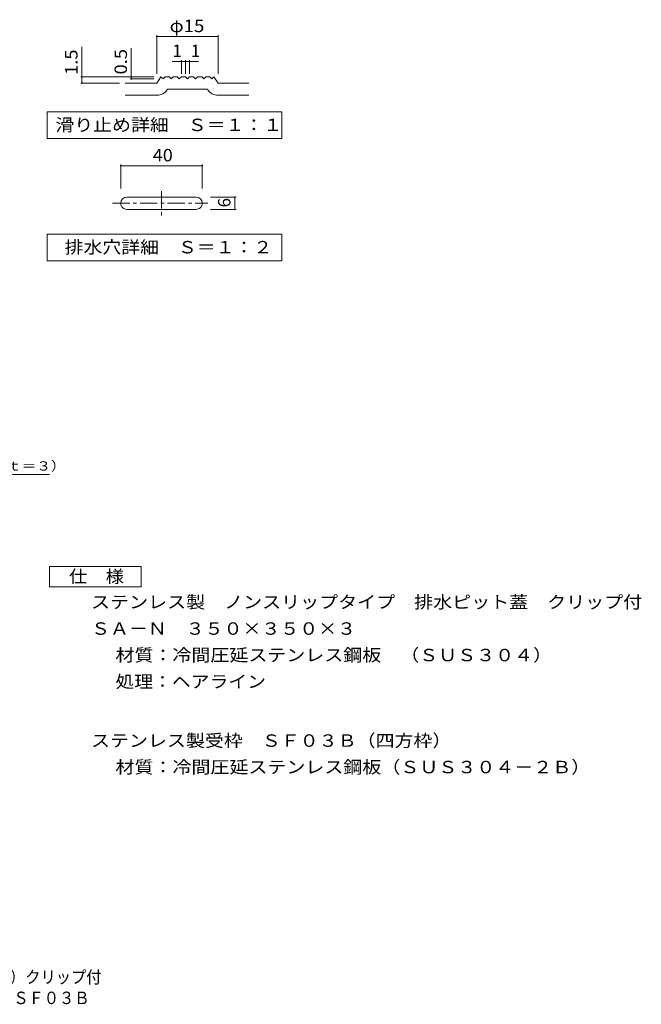
# Model space of a CAD drawing. Units: millimetres. Extents: x -1504 to 1801, y -1367 to 1154.
# Drawn here: x 277 to 1801, y -1367 to 1048 of the extents above; entities that cross this region are included whole.
import ezdxf

# ---------------------------------------------------------------- set-up
doc = ezdxf.new("R2010")
doc.units = ezdxf.units.MM
doc.header["$LTSCALE"] = 10
doc.linetypes.add('JWW_CENTER1', pattern=[6.773333, 4.233333, -0.846667, 0.846667, -0.846667])
for name, color, linetype in [('C-2', 7, 'Continuous'), ('C-4', 7, 'Continuous'), ('C-5', 7, 'Continuous'), ('D-5', 7, 'Continuous'), ('F-4ﾚｲﾔ', 7, 'Continuous')]:
    doc.layers.add(name, color=color, linetype=linetype)
doc.styles.add('ＭＳ ゴシック', font='txt', dxfattribs={"height": 1})

msp = doc.modelspace()

# ---------------------------------------------------------------- linework, layer by layer
at = {"layer": 'C-2', "color": 3, "linetype": 'Continuous', "lineweight": 9}
for p, q in [((613.2, 892.9), (623.2, 907.9)), ((623.2, 907.9), (628.2, 902.9)), ((628.2, 902.9), (633.2, 907.9)), ((633.2, 907.9), (643.2, 907.9)), ((643.2, 907.9), (648.2, 902.9)), ((648.2, 902.9), (653.2, 907.9)), ((653.2, 907.9), (663.2, 907.9)), ((663.2, 907.9), (668.2, 902.9)), ((668.2, 902.9), (673.2, 907.9)), ((673.2, 907.9), (683.2, 907.9)), ((683.2, 907.9), (688.2, 902.9)), ((688.2, 902.9), (693.2, 907.9)), ((693.2, 907.9), (703.2, 907.9)), ((703.2, 907.9), (708.2, 902.9)), ((708.2, 902.9), (713.2, 907.9)), ((713.2, 907.9), (723.2, 907.9)), ((723.2, 907.9), (728.2, 902.9)), ((728.2, 902.9), (733.2, 907.9)), ((733.2, 907.9), (743.2, 907.9)), ((743.2, 907.9), (748.2, 902.9)), ((748.2, 902.9), (753.2, 907.9)), ((753.2, 907.9), (763.2, 892.9)), ((535, 892.9), (613.2, 892.9)), ((638.1, 876.3), (639.2, 877.9)), ((639.2, 877.9), (737.1, 877.9)), ((737.1, 877.9), (738.2, 876.3)), ((763.2, 892.9), (839, 892.9)), ((535, 862.9), (613.2, 862.9)), ((763.2, 862.9), (839, 862.9)), ((709.4, 612.9), (539.4, 612.9)), ((539.4, 582.9), (709.4, 582.9))]:
    msp.add_line(p, q, dxfattribs=at)
at = {"layer": 'C-2', "color": 3, "linetype": 'JWW_CENTER1', "lineweight": 9}
for p, q in [((624.4, 627.5), (624.4, 564.9)), ((504.1, 597.9), (737.7, 597.9))]:
    msp.add_line(p, q, dxfattribs=at)
at = {"layer": 'C-2', "color": 3, "linetype": 'Continuous', "lineweight": 9}
for centre, radius, start, end in [((613.2, 892.9), 30, 270, 326.3099), ((763.2, 892.9), 30, 213.6901, 270), ((539.4, 597.9), 15, 90, 179.9988), ((709.4, 597.9), 15, 1.1657, 89.9994), ((539.4, 597.9), 15, 179.9994, 270), ((709.4, 597.9), 15, 270, 0.0012)]:
    msp.add_arc(centre, radius, start, end, dxfattribs=at)
at = {"layer": 'C-4', "color": 7, "linetype": 'Continuous', "lineweight": 9}
for p, q in [((613.2, 915.3), (613.2, 1010.2)), ((613.2, 1007.2), (763.2, 1007.2)), ((763.2, 915.3), (763.2, 1010.2)), ((429.4, 892.9), (429.4, 981.4)), ((550.4, 902.9), (550.4, 978.7)), ((651, 946), (683.2, 946)), ((673.2, 915.3), (673.2, 949)), ((683.2, 915.3), (683.2, 949)), ((683.2, 946), (715.1, 946)), ((693.2, 915.3), (693.2, 949)), ((605.4, 907.9), (426.4, 907.9)), ((605.4, 902.9), (547.4, 902.9)), ((521.3, 892.9), (426.4, 892.9)), ((524.4, 634.1), (524.4, 693.1)), ((524.4, 690.1), (724.4, 690.1)), ((724.4, 634.1), (724.4, 693.1)), ((807.2, 612.9), (744.3, 612.9)), ((804.2, 582.9), (804.2, 612.9)), ((744.3, 582.9), (807.2, 582.9))]:
    msp.add_line(p, q, dxfattribs=at)
at = {"layer": 'C-4', "color": 7, "linetype": 'Continuous', "lineweight": 9, "const_width": 2}
for points in [[(614.2, 1007.2, 0.414214), (613.2, 1008.2, 0.414214), (612.2, 1007.2, 0.414214), (613.2, 1006.2, 0.414214)], [(764.2, 1007.2, 0.414214), (763.2, 1008.2, 0.414214), (762.2, 1007.2, 0.414214), (763.2, 1006.2, 0.414214)], [(674.2, 946, 0.414214), (673.2, 947, 0.414214), (672.2, 946, 0.414214), (673.2, 945, 0.414214)], [(684.2, 946, 0.414214), (683.2, 947, 0.414214), (682.2, 946, 0.414214), (683.2, 945, 0.414214)], [(694.2, 946, 0.414214), (693.2, 947, 0.414214), (692.2, 946, 0.414214), (693.2, 945, 0.414214)], [(430.4, 907.9, 0.414214), (429.4, 908.9, 0.414214), (428.4, 907.9, 0.414214), (429.4, 906.9, 0.414214)], [(430.4, 892.9, 0.414214), (429.4, 893.9, 0.414214), (428.4, 892.9, 0.414214), (429.4, 891.9, 0.414214)], [(551.4, 907.9, 0.414214), (550.4, 908.9, 0.414214), (549.4, 907.9, 0.414214), (550.4, 906.9, 0.414214)], [(551.4, 902.9, 0.414214), (550.4, 903.9, 0.414214), (549.4, 902.9, 0.414214), (550.4, 901.9, 0.414214)], [(525.4, 690.1, 0.414214), (524.4, 691.1, 0.414214), (523.4, 690.1, 0.414214), (524.4, 689.1, 0.414214)], [(725.4, 690.1, 0.414214), (724.4, 691.1, 0.414214), (723.4, 690.1, 0.414214), (724.4, 689.1, 0.414214)], [(805.2, 612.9, 0.414214), (804.2, 613.9, 0.414214), (803.2, 612.9, 0.414214), (804.2, 611.9, 0.414214)], [(805.2, 582.9, 0.414214), (804.2, 583.9, 0.414214), (803.2, 582.9, 0.414214), (804.2, 581.9, 0.414214)]]:
    msp.add_lwpolyline(points, format="xyb", close=True, dxfattribs=at)
at = {"layer": 'C-5', "color": 7, "linetype": 'Continuous', "lineweight": 9}
for p, q in [((344.3, 756.9), (344.3, 821.9)), ((344.3, 821.9), (919.3, 821.9)), ((919.3, 821.9), (919.3, 756.9)), ((919.3, 756.9), (344.3, 756.9)), ((344.3, 456.9), (344.3, 521.9)), ((344.3, 521.9), (919.3, 521.9)), ((919.3, 521.9), (919.3, 456.9)), ((919.3, 456.9), (344.3, 456.9))]:
    msp.add_line(p, q, dxfattribs=at)
at = {"layer": 'D-5', "color": 7, "linetype": 'Continuous', "lineweight": 9}
msp.add_line((-300.4, -67.1), (349.9, -67.1), dxfattribs=at)
at = {"layer": 'D-5', "color": 2, "linetype": 'Continuous', "lineweight": 9}
for p, q in [((349.8, -293.3), (574.8, -293.3)), ((349.8, -343.3), (349.8, -293.3)), ((574.8, -293.3), (574.8, -343.3)), ((574.8, -343.3), (349.8, -343.3))]:
    msp.add_line(p, q, dxfattribs=at)

# ---------------------------------------------------------------- texts
at = {"layer": 'C-4', "color": 2, "linetype": 'Continuous', "lineweight": 9, "style": 'ＭＳ ゴシック'}
for s, width, p in [('φ15', 1.09375, (644.4, 1017.8)), ('40', 1.0625, (603.1, 700.8))]:
    msp.add_text(s, height=30.48, dxfattribs=dict(at, width=width)).set_placement(p)
at = {"layer": 'C-4', "color": 2, "linetype": 'Continuous', "lineweight": 9, "style": 'ＭＳ ゴシック', "width": 1.083333}
for s, p in [('1.5', (418.7, 912.7)), ('0.5', (539.8, 914))]:
    msp.add_text(s, height=30.48, rotation=90, dxfattribs=at).set_placement(p)
at = {"layer": 'C-4', "color": 2, "linetype": 'Continuous', "lineweight": 9, "style": 'ＭＳ ゴシック'}
for p in [(651.1, 956.6), (696.3, 956.6)]:
    msp.add_text('1', height=30.5, dxfattribs=at).set_placement(p)
msp.add_text('6', height=30.5, rotation=90, dxfattribs=at).set_placement((793.6, 587.9))
at = {"layer": 'C-5', "color": 2, "linetype": 'Continuous', "lineweight": 9, "style": 'ＭＳ ゴシック'}
for s, width, p in [('滑り止め詳細\u3000Ｓ＝１：１', 1.114583, (364.3, 775)), ('排水穴詳細\u3000Ｓ＝１：２', 1.113636, (386.8, 475))]:
    msp.add_text(s, height=30.48, dxfattribs=dict(at, width=width)).set_placement(p)
at = {"layer": 'D-5', "color": 7, "linetype": 'Continuous', "lineweight": 9, "style": 'ＭＳ ゴシック', "width": 1.157895}
msp.add_text('ステンレス製排水用蓋ＳＡ－Ｎ（ｔ＝３）', height=22.86, dxfattribs=at).set_placement((-296.5, -57.9))
at = {"layer": 'D-5', "color": 2, "linetype": 'Continuous', "lineweight": 9, "style": 'ＭＳ ゴシック'}
for s, width, p in [('仕\u3000様', 1.083333, (397.3, -332.7)), ('ステンレス製\u3000ノンスリップタイプ\u3000排水ピット蓋\u3000クリップ付', 1.12069, (451.8, -395.6)), ('ＳＡ－Ｎ\u3000３５０×３５０×３', 1.116071, (451.8, -460.6)), ('ステンレス製受枠\u3000ＳＦ０３Ｂ（四方枠）', 1.118421, (451.8, -735.4)), ('材質：冷間圧延ステンレス鋼板（ＳＵＳ３０４－２Ｂ）', 1.12, (511.6, -800.4))]:
    msp.add_text(s, height=30.48, dxfattribs=dict(at, width=width)).set_placement(p)
for s, rotation, width, p in [('材質：冷間圧延ステンレス鋼板\u3000（ＳＵＳ３０４）', 360, 1.119565, (511.6, -525.6)), ('処理：ヘアライン', 0.0001, 1.109375, (511.6, -590.6))]:
    msp.add_text(s, height=30.48, rotation=rotation, dxfattribs=dict(at, width=width)).set_placement(p)
at = {"layer": 'F-4ﾚｲﾔ', "color": 2, "linetype": 'Continuous', "lineweight": 9, "style": 'ＭＳ ゴシック'}
for s, width, p in [('ステンレス製\u3000ノンスリップタイプ\u3000排水ピット蓋（板厚３ｍｍ）クリップ付', 0.899286, (-831.5, -1315.6)), ('ＳＡ－Ｎ\u3000３５０×３５０×３＋ＳＦ０３Ｂ', 0.89875, (-299.5, -1366.6))]:
    msp.add_text(s, height=30.48, dxfattribs=dict(at, width=width)).set_placement(p)

doc.saveas('drawing.dxf')
